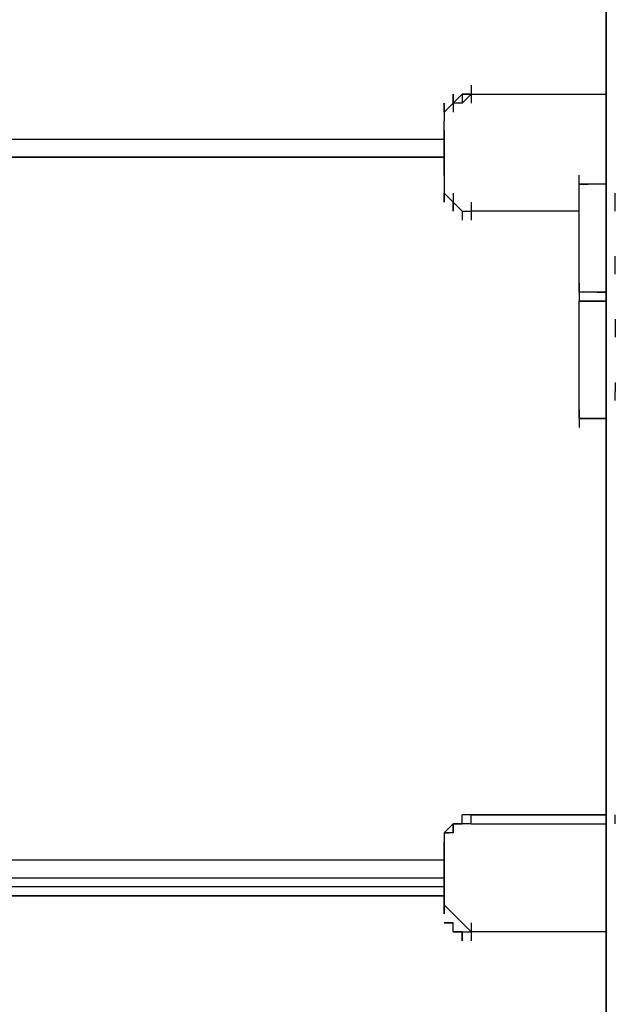
# Model space of a CAD drawing. Extents: x -5754 to 2041, y -4 to 2978.
# Drawn here: x -276 to 4, y 1164 to 1627 of the extents above; entities that cross this region are included whole.
import ezdxf

# ---------------------------------------------------------------- set-up
doc = ezdxf.new("R2010")
doc.units = 0
doc.header["$LTSCALE"] = 5
doc.layers.add('Lg_base', color=40, linetype='CONTINUOUS')
doc.layers.add('Lg_prod', color=40, linetype='CONTINUOUS')

msp = doc.modelspace()

# ---------------------------------------------------------------- linework, layer by layer
at = {"layer": 'Lg_base'}
for p, q in [((-0.0015, 2125.3159), (-0.0015, -0.0015)), ((-0.0015, -0.0015), (-0.0015, 2125.3159))]:
    msp.add_line(p, q, dxfattribs=at)
at = {"layer": 'Lg_prod'}
for p, q in [((-63.507, 1596.1034), (-63.507, 1591.8697)), ((-63.507, 1596.1034), (-63.507, 1587.636)), ((-76.2081, 1583.4023), (-76.2081, 1587.636)), ((-76.2081, 1587.636), (-76.2081, 1583.4023)), ((-76.2081, 1583.4023), (-71.9744, 1587.636)), ((-71.9744, 1587.636), (-76.2081, 1583.4023)), ((-76.2081, 1583.4023), (-76.2081, 1587.636)), ((-71.9744, 1587.636), (-76.2081, 1583.4023)), ((-76.2081, 1587.636), (-76.2081, 1579.1686)), ((-71.9744, 1587.636), (-76.2081, 1583.4023)), ((-76.2081, 1583.4023), (-71.9744, 1587.636)), ((-71.9744, 1591.8697), (-71.9744, 1587.636)), ((-71.9744, 1587.636), (-71.9744, 1591.8697)), ((-67.7407, 1591.8697), (-71.9744, 1587.636)), ((-71.9744, 1587.636), (-71.9744, 1591.8697)), ((-67.7407, 1591.8697), (-71.9744, 1587.636)), ((-71.9744, 1591.8697), (-71.9744, 1583.4023)), ((-67.7407, 1591.8697), (-71.9744, 1587.636)), ((-71.9744, 1587.636), (-67.7407, 1591.8697)), ((-67.7407, 1587.636), (-71.9744, 1587.636)), ((-67.7407, 1587.636), (-63.507, 1591.8697)), ((-67.7407, 1591.8697), (-67.7407, 1587.636)), ((-63.507, 1591.8697), (-67.7407, 1591.8697)), ((-67.7407, 1587.636), (-63.507, 1591.8697)), ((-67.7407, 1591.8697), (-63.507, 1591.8697)), ((-63.507, 1591.8697), (-0.0015, 1591.8697)), ((-76.2081, 1583.4023), (-76.2081, 1579.1686)), ((-76.2081, 1574.9349), (-76.2081, 1579.1686)), ((-76.2081, 1574.9349), (-76.2081, 1579.1686)), ((-76.2081, 1553.7664), (-76.2081, 1574.9349)), ((-76.2081, 1574.9349), (-76.2081, 1553.7664)), ((-287.8931, 1570.7012), (-76.2081, 1570.7012)), ((-287.8931, 1562.2338), (-76.2081, 1562.2338)), ((-76.2081, 1562.2338), (-287.8931, 1562.2338)), ((-76.2081, 1553.7664), (-76.2081, 1549.5327)), ((-12.7026, 1549.5327), (-12.7026, 1553.7664)), ((-0.0015, 1549.5327), (-0.0015, 1553.7664)), ((-0.0015, 1553.7664), (-0.0015, 1549.5327)), ((-0.0015, 1549.5327), (-0.0015, 1553.7664)), ((-0.0015, 1553.7664), (-0.0015, 1549.5327)), ((-76.2081, 1549.5327), (-76.2081, 1541.0653)), ((-76.2081, 1549.5327), (-76.2081, 1545.299)), ((-8.4689, 1549.5327), (-12.7026, 1549.5327)), ((-12.7026, 1549.5327), (-8.4689, 1549.5327)), ((-12.7026, 1498.7283), (-12.7026, 1549.5327)), ((-4.2352, 1549.5327), (-8.4689, 1549.5327)), ((-4.2352, 1549.5327), (-8.4689, 1549.5327)), ((-0.0015, 1549.5327), (-4.2352, 1549.5327)), ((-0.0015, 1549.5327), (-4.2352, 1549.5327)), ((-0.0015, 1545.299), (-0.0015, 1549.5327)), ((-76.2081, 1545.299), (-76.2081, 1541.0653)), ((-76.2081, 1545.299), (-71.9744, 1541.0653)), ((-76.2081, 1541.0653), (-76.2081, 1545.299)), ((-76.2081, 1545.299), (-71.9744, 1541.0653)), ((-76.2081, 1545.299), (-71.9744, 1541.0653)), ((-76.2081, 1541.0653), (-76.2081, 1545.299)), ((-71.9744, 1541.0653), (-76.2081, 1545.299)), ((-76.2081, 1545.299), (-71.9744, 1541.0653)), ((-71.9744, 1545.299), (-71.9744, 1536.8316)), ((-71.9744, 1541.0653), (-71.9744, 1536.8316)), ((-71.9744, 1541.0653), (-67.7407, 1536.8316)), ((-71.9744, 1536.8316), (-71.9744, 1541.0653)), ((-71.9744, 1541.0653), (-67.7407, 1536.8316)), ((-71.9744, 1536.8316), (-71.9744, 1541.0653)), ((-71.9744, 1541.0653), (-67.7407, 1536.8316)), ((-63.507, 1541.0653), (-63.507, 1532.5979)), ((4.2322, 1541.0653), (4.2322, 1545.299)), ((4.2322, 1536.8316), (4.2322, 1541.0653)), ((-67.7407, 1536.8316), (-67.7407, 1532.5979)), ((-67.7407, 1536.8316), (-67.7407, 1532.5979)), ((-67.7407, 1536.8316), (-63.507, 1536.8316)), ((-63.507, 1536.8316), (-63.507, 1532.5979)), ((-12.7026, 1536.8316), (-63.507, 1536.8316)), ((4.2322, 1511.4294), (4.2322, 1515.6631)), ((4.2322, 1507.1957), (4.2322, 1511.4294)), ((-12.7026, 1502.962), (-12.7026, 1494.4946)), ((-0.0015, 1498.7283), (-0.0015, 1502.962)), ((-12.7026, 1498.7283), (-12.7026, 1494.4946)), ((-8.4689, 1498.7283), (-12.7026, 1498.7283)), ((-8.4689, 1498.7283), (-12.7026, 1498.7283)), ((-4.2352, 1498.7283), (-8.4689, 1498.7283)), ((-4.2352, 1498.7283), (-8.4689, 1498.7283)), ((-0.0015, 1498.7283), (-4.2352, 1498.7283)), ((-4.2352, 1498.7283), (-0.0015, 1498.7283)), ((-12.7026, 1439.4565), (-12.7026, 1494.4946)), ((-0.0015, 1494.4946), (-12.7026, 1494.4946)), ((-12.7026, 1494.4946), (-0.0015, 1494.4946)), ((-0.0015, 1494.4946), (-0.0015, 1490.2609)), ((4.2322, 1486.0272), (4.2322, 1481.7935)), ((4.2322, 1481.7935), (4.2322, 1477.5598)), ((4.2322, 1456.3913), (4.2322, 1452.1576)), ((4.2322, 1447.9239), (4.2322, 1452.1576)), ((-12.7026, 1443.6902), (-12.7026, 1435.2228)), ((-0.0015, 1439.4565), (-12.7026, 1439.4565)), ((-12.7026, 1439.4565), (-0.0015, 1439.4565)), ((-0.0015, 1443.6902), (-0.0015, 1439.4565)), ((-0.0015, 1443.6902), (-0.0015, 1439.4565)), ((-63.507, 1253.1737), (-67.7407, 1253.1737)), ((-67.7407, 1248.94), (-67.7407, 1253.1737)), ((-0.0015, 1253.1737), (-63.507, 1253.1737)), ((-63.507, 1248.94), (-63.507, 1253.1737)), ((-0.0015, 1253.1737), (-63.507, 1253.1737)), ((-63.507, 1253.1737), (-0.0015, 1253.1737)), ((4.2322, 1248.94), (4.2322, 1253.1737)), ((-76.2081, 1244.7063), (-71.9744, 1248.94)), ((-71.9744, 1248.94), (-76.2081, 1244.7063)), ((-71.9744, 1248.94), (-76.2081, 1244.7063)), ((-76.2081, 1244.7063), (-71.9744, 1248.94)), ((-76.2081, 1244.7063), (-71.9744, 1248.94)), ((-71.9744, 1248.94), (-71.9744, 1244.7063)), ((-71.9744, 1244.7063), (-71.9744, 1248.94)), ((-71.9744, 1248.94), (-71.9744, 1244.7063)), ((-71.9744, 1248.94), (-71.9744, 1244.7063)), ((-67.7407, 1248.94), (-71.9744, 1248.94)), ((-67.7407, 1248.94), (-71.9744, 1248.94)), ((-71.9744, 1248.94), (-71.9744, 1244.7063)), ((-71.9744, 1248.94), (-67.7407, 1248.94)), ((-63.507, 1248.94), (-67.7407, 1248.94)), ((-63.507, 1248.94), (-0.0015, 1248.94)), ((-76.2081, 1244.7063), (-74.0913, 1244.7063)), ((-76.2081, 1244.7063), (-76.2081, 1236.2389)), ((-71.9744, 1244.7063), (-76.2081, 1244.7063)), ((-76.2081, 1236.2389), (-76.2081, 1240.4726)), ((-76.2081, 1236.2389), (-76.2081, 1240.4726)), ((-76.2081, 1210.8367), (-76.2081, 1236.2389)), ((-76.2081, 1236.2389), (-76.2081, 1210.8367)), ((-287.8931, 1232.0052), (-76.2081, 1232.0052)), ((-283.6594, 1223.5378), (-76.2081, 1223.5378)), ((-76.2081, 1219.3041), (-283.6594, 1219.3041)), ((-76.2081, 1215.0704), (-283.6594, 1215.0704)), ((-283.6594, 1215.0704), (-76.2081, 1215.0704)), ((-76.2081, 1215.0704), (-76.2081, 1206.603)), ((-63.507, 1198.1356), (-76.2081, 1210.8367)), ((-76.2081, 1206.603), (-76.2081, 1210.8367)), ((-76.2081, 1202.3693), (-71.9744, 1202.3693)), ((-71.9744, 1202.3693), (-76.2081, 1202.3693)), ((-71.9744, 1202.3693), (-76.2081, 1202.3693)), ((-71.9744, 1202.3693), (-76.2081, 1202.3693)), ((-71.9744, 1198.1356), (-71.9744, 1202.3693)), ((-63.507, 1202.3693), (-63.507, 1193.9019)), ((-67.7407, 1198.1356), (-71.9744, 1198.1356)), ((-71.9744, 1198.1356), (-67.7407, 1198.1356)), ((-71.9744, 1198.1356), (-69.8576, 1198.1356)), ((-71.9744, 1198.1356), (-69.8576, 1198.1356)), ((-67.7407, 1193.9019), (-67.7407, 1198.1356)), ((-67.7407, 1198.1356), (-67.7407, 1193.9019)), ((-67.7407, 1198.1356), (-63.507, 1198.1356)), ((-63.507, 1198.1356), (-63.507, 1193.9019)), ((-0.0015, 1198.1356), (-63.507, 1198.1356))]:
    msp.add_line(p, q, dxfattribs=at)

doc.saveas('drawing.dxf')
